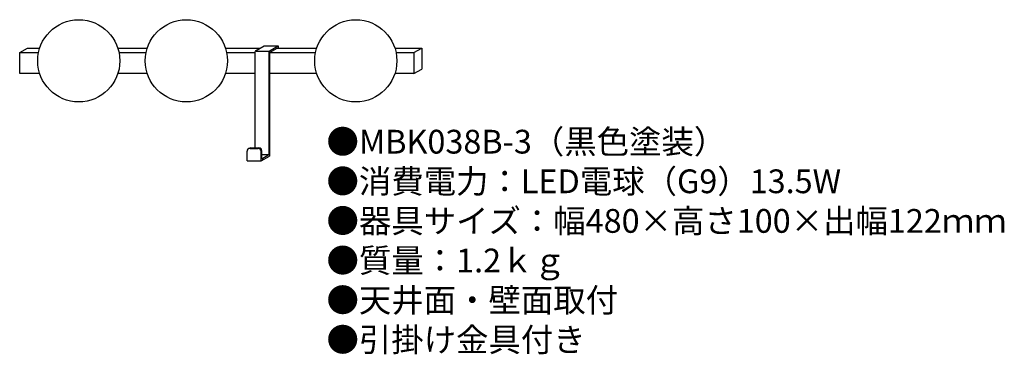
# Model space of a CAD drawing. Units: millimetres. Extents: x 8 to 174, y 3 to 59.
import ezdxf

# ---------------------------------------------------------------- set-up
doc = ezdxf.new("R2010")
doc.units = ezdxf.units.MM
doc.header["$MEASUREMENT"] = 0
doc.styles.add('KANJI', font='TXT', dxfattribs={"bigfont": 'BIGFONT'})

msp = doc.modelspace()

# ---------------------------------------------------------------- linework, layer by layer
for p, q in [((47.47, 54.16), (48.79, 54.93)), ((48.79, 54.93), (51.17, 54.93)), ((49.85, 54.16), (51.17, 54.93)), ((51.17, 54.93), (51.17, 54.54)), ((7.63, 53.79), (8.93, 54.54)), ((7.63, 53.79), (10.8, 53.79)), ((7.63, 50.27), (7.63, 53.79)), ((8.93, 54.54), (11, 54.54)), ((24.17, 54.54), (29.11, 54.54)), ((24.37, 53.79), (28.92, 53.79)), ((42.28, 54.54), (48.12, 54.54)), ((42.48, 53.79), (47.23, 53.79)), ((47.22, 53.73), (47.22, 37.76)), ((47.46, 54.02), (49.6, 54.02)), ((49.6, 53.73), (49.6, 36.61)), ((49.73, 53.79), (51.03, 54.54)), ((49.73, 53.79), (57.46, 53.79)), ((49.73, 53.79), (49.73, 36.38)), ((51.03, 54.54), (57.66, 54.54)), ((70.83, 54.54), (75.35, 54.54)), ((71.03, 53.79), (74.05, 53.79)), ((74.05, 53.79), (75.35, 54.54)), ((74.05, 53.79), (74.05, 50.27)), ((75.35, 54.54), (75.35, 51.02)), ((11, 50.27), (7.63, 50.27)), ((29.11, 50.27), (24.17, 50.27)), ((47.22, 50.27), (42.29, 50.27)), ((57.66, 50.27), (49.73, 50.27)), ((74.05, 50.27), (70.83, 50.27)), ((74.05, 50.27), (75.35, 51.02)), ((45.93, 35.54), (45.93, 37.17)), ((46.43, 37.67), (47.8, 37.67)), ((46.56, 37.76), (47.93, 37.76)), ((48.3, 35.54), (48.3, 37.17)), ((48.43, 35.93), (48.43, 37.26)), ((48.43, 36.61), (49.6, 36.61)), ((48.43, 35.93), (49.6, 36.61)), ((45.93, 35.54), (48.3, 35.54)), ((48.3, 35.54), (49.73, 36.38))]:
    msp.add_line(p, q)
for centre in [(17.58, 52.4), (35.7, 52.4), (64.25, 52.4)]:
    msp.add_circle(centre, 6.92)
for centre, start, end in [((47.72, 53.73), 120, 180), ((50.1, 53.73), 120, 180), ((46.43, 37.17), 90, 180), ((46.56, 37.26), 90, 133.9266), ((47.8, 37.17), 0, 90), ((47.93, 37.26), 0, 90)]:
    msp.add_arc(centre, 0.5, start, end)

# ---------------------------------------------------------------- texts
at = {"insert": (59.32, 40.79), "char_height": 4, "width": 156.132, "attachment_point": 1, "style": 'KANJI'}
msp.add_mtext('{\\fHGMaruGothicMPRO|b0|i0|c128|p50;●MBK038B-3（黒色塗装）\\P●消費電力：LED電球（G9）13.5W\\P●器具サイズ：幅480×高さ100×出幅122ｍｍ\\P●質量：1.2ｋｇ\\P●天井面・壁面取付\\P●引掛け金具付き}', dxfattribs=at)

doc.saveas('drawing.dxf')
